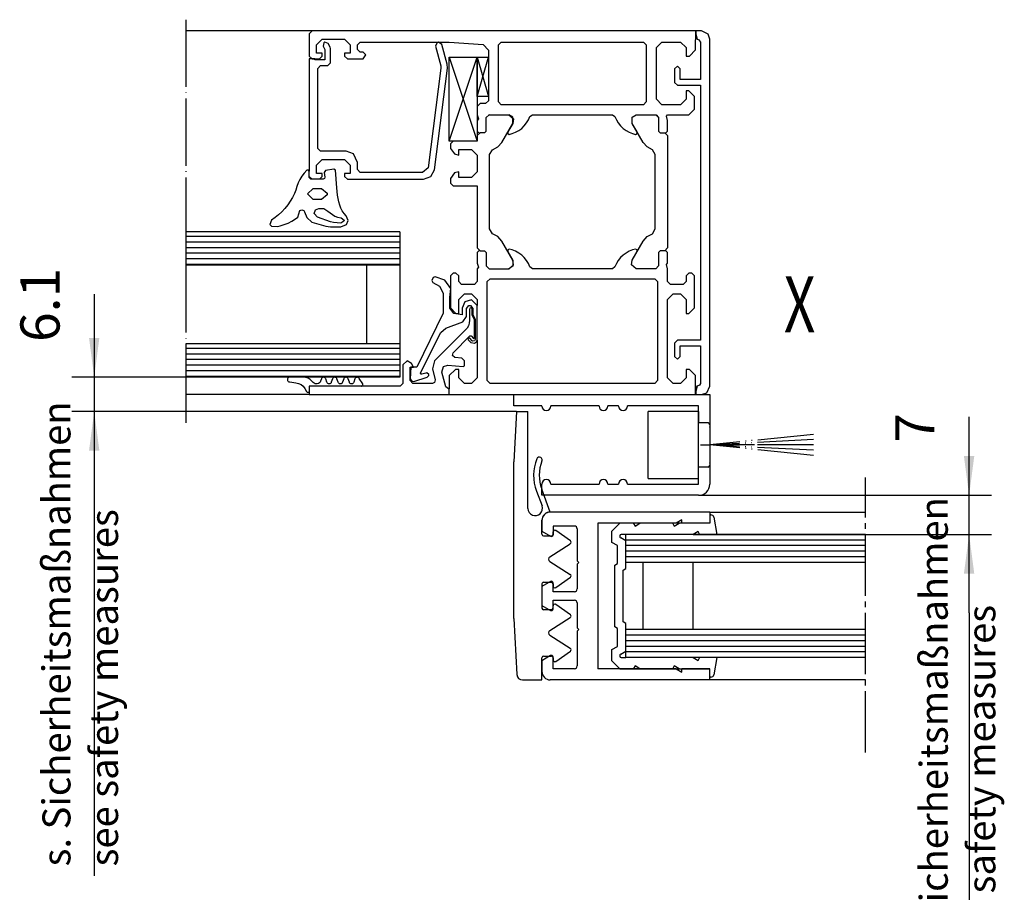
# Model space of a CAD drawing. Units: inches. Extents: x 0 to 1662, y 0 to 1177.
# Drawn here: x 1115 to 1291, y 140 to 296 of the extents above; entities that cross this region are included whole.
import ezdxf

# ---------------------------------------------------------------- set-up
doc = ezdxf.new("R2010")
doc.units = ezdxf.units.IN
for name, pattern in [('DASH_CENTER', [14, 11, -1, 1, -1]), ('DOT_CENTER', [14, 12, -1, 0, -1]), ('DOTTED', [1, 0, -1]), ('PHANTOM', [13, 10, -1, 0, -1, 0, -1])]:
    doc.linetypes.add(name, pattern=pattern)
doc.layers.add('1', color=7, linetype='Continuous')
doc.layers.add('MATR_PROFIL', color=7, linetype='Continuous')
doc.styles.add('CONVERTER_13', font='txt.shx', dxfattribs={"width": 0.72})
doc.dimstyles.new('ME10_DIM_22', dxfattribs={"dimtxt": 7, "dimasz": 7, "dimexe": 4, "dimexo": 0, "dimgap": 4, "dimtad": 1, "dimdsep": 46, "dimtxsty": 'CONVERTER_13', "dimsah": 1, "dimcen": 0.09, "dimclrd": 3, "dimclre": 3, "dimclrt": 4, "dimadec": 0, "dimazin": 0, "dimtfac": 1, "dimtdec": 4, "dimtix": 1, "dimtmove": 0, "dimatfit": 3, "dimfxl": 0, "dimtolj": 1, "dimtzin": 0, "dimarcsym": 0})
doc.dimstyles.new('ME10_DIM_23', dxfattribs={"dimtxt": 7, "dimasz": 7, "dimexe": 4, "dimexo": 0, "dimgap": 4, "dimtad": 1, "dimdsep": 46, "dimtxsty": 'CONVERTER_13', "dimsah": 1, "dimcen": 0.09, "dimclrd": 3, "dimclre": 3, "dimclrt": 4, "dimadec": 0, "dimazin": 0, "dimtfac": 1, "dimtdec": 4, "dimtix": 1, "dimtmove": 0, "dimatfit": 3, "dimfxl": 0, "dimtolj": 1, "dimtzin": 0, "dimarcsym": 0})
pattern_1 = [(0, (0, 0), (0, 1), [])]

# ---------------------------------------------------------------- blocks, each defined once
blk = doc.blocks.new('flügel_li_HSK__1', base_point=(1199.67, 164.69))
at = {"color": 7, "linetype": 'DASH_CENTER'}
blk.add_line((1265.78, 164.69), (1265.78, 213.89), dxfattribs=at)
at = {"color": 4, "linetype": 'Continuous'}
for p, q in [((1237.97, 207.69), (1209.47, 207.69)), ((1237.97, 207.69), (1265.78, 207.69)), ((1237.97, 207.69), (1237.97, 207.19)), ((1207.97, 206.19), (1207.97, 204.25)), ((1232.97, 206.29), (1231.93, 205.69)), ((1232.97, 205.69), (1232.97, 206.29)), ((1237.97, 207.19), (1237.97, 205.69)), ((1237.97, 207.19), (1238.17, 207.19)), ((1238.66, 206.78), (1239.21, 203.69)), ((1207.97, 204.25), (1209.52, 203.36)), ((1213.77, 205.19), (1209.97, 205.19)), ((1209.97, 205.19), (1209.97, 203.62)), ((1214.27, 204.69), (1214.27, 200.62)), ((1217.97, 205.69), (1217.97, 179.69)), ((1231.93, 205.69), (1217.97, 205.69)), ((1220.47, 204.27), (1221.9, 205.69)), ((1220.47, 202.27), (1220.47, 204.27)), ((1224.47, 205.69), (1221.9, 205.69)), ((1224.47, 205.69), (1224.35, 205.62)), ((1224.35, 205.62), (1224.6, 205.19)), ((1225.47, 205.69), (1224.47, 205.69)), ((1224.6, 205.19), (1225.47, 205.69)), ((1231.47, 205.69), (1225.47, 205.69)), ((1231.47, 205.69), (1231.35, 205.62)), ((1231.35, 205.62), (1231.6, 205.19)), ((1232.47, 205.69), (1231.47, 205.69)), ((1231.6, 205.19), (1232.47, 205.69)), ((1237.97, 205.69), (1232.47, 205.69)), ((1237.97, 205.69), (1232.97, 205.69)), ((1235.85, 204.2), (1234.98, 203.69)), ((1236.1, 203.76), (1235.85, 204.2)), ((1221.47, 201.69), (1220.47, 202.27)), ((1222.97, 202.56), (1222.05, 203.09)), ((1234.98, 203.69), (1222.14, 203.69)), ((1237.9, 203.69), (1222.97, 203.69)), ((1222.97, 198.69), (1222.97, 203.69)), ((1222.97, 197.62), (1222.97, 202.56)), ((1234.98, 203.69), (1235.97, 203.69)), ((1235.97, 203.69), (1236.1, 203.76)), ((1235.97, 203.69), (1237.9, 203.69)), ((1237.9, 203.69), (1239.21, 203.69)), ((1265.78, 203.69), (1237.9, 203.69)), ((1214.27, 200.62), (1214.27, 198.99)), ((1221.47, 198.48), (1221.47, 201.69)), ((1214.27, 198.99), (1214.57, 198.69)), ((1214.57, 198.69), (1214.27, 198.39)), ((1214.27, 198.39), (1214.27, 198.02)), ((1214.27, 198.02), (1214.27, 193.94)), ((1220.97, 198.19), (1221.47, 198.48)), ((1220.97, 192.69), (1220.97, 198.19)), ((1222.47, 197.33), (1222.97, 197.62)), ((1222.47, 192.69), (1222.47, 197.33)), ((1225.97, 198.69), (1222.97, 198.69)), ((1265.78, 198.69), (1225.97, 198.69)), ((1225.97, 198.69), (1225.97, 186.69)), ((1234.97, 186.69), (1234.97, 198.69)), ((1209.52, 195.28), (1207.97, 194.38)), ((1207.97, 194.38), (1207.97, 191)), ((1209.97, 193.44), (1209.97, 195.02)), ((1213.77, 193.44), (1209.97, 193.44)), ((1209.97, 191.94), (1213.77, 191.94)), ((1220.97, 187.19), (1220.97, 192.69)), ((1222.47, 188.06), (1222.47, 192.69)), ((1207.97, 191), (1209.52, 190.11)), ((1214.27, 191.44), (1214.27, 186.99)), ((1214.27, 186.99), (1214.57, 186.69)), ((1214.57, 186.69), (1214.27, 186.39)), ((1221.47, 186.9), (1220.97, 187.19)), ((1221.47, 183.69), (1221.47, 186.9)), ((1222.97, 187.77), (1222.47, 188.06)), ((1222.97, 186.69), (1222.97, 187.77)), ((1265.78, 186.69), (1222.97, 186.69)), ((1222.97, 182.83), (1222.97, 186.69)), ((1214.27, 186.39), (1214.27, 180.19)), ((1220.47, 183.12), (1221.47, 183.69)), ((1220.47, 181.12), (1220.47, 183.12)), ((1209.52, 182.03), (1207.97, 181.13)), ((1209.97, 180.19), (1209.97, 181.77)), ((1209.97, 179.69), (1209.97, 181.77)), ((1222.05, 182.3), (1222.97, 182.83)), ((1222.14, 181.69), (1222.97, 181.69)), ((1222.97, 181.69), (1222.97, 182.83)), ((1234.98, 181.69), (1222.97, 181.69)), ((1234.98, 181.69), (1235.85, 181.19)), ((1235.97, 181.69), (1234.98, 181.69)), ((1235.85, 181.19), (1236.1, 181.62)), ((1236.1, 181.62), (1235.97, 181.69)), ((1237.89, 181.69), (1235.97, 181.69)), ((1239.21, 181.69), (1237.89, 181.69)), ((1265.78, 181.69), (1237.89, 181.69)), ((1239.21, 181.69), (1238.66, 178.61)), ((1207.97, 181.13), (1207.97, 179.19)), ((1213.77, 179.69), (1209.97, 179.69)), ((1231.93, 179.69), (1217.97, 179.69)), ((1221.9, 179.69), (1220.47, 181.12)), ((1221.9, 179.69), (1224.47, 179.69)), ((1224.6, 180.2), (1224.35, 179.76)), ((1224.35, 179.76), (1224.47, 179.69)), ((1224.47, 179.69), (1225.47, 179.69)), ((1225.47, 179.69), (1224.6, 180.2)), ((1225.47, 179.69), (1231.47, 179.69)), ((1231.6, 180.2), (1231.35, 179.76)), ((1231.35, 179.76), (1231.47, 179.69)), ((1231.47, 179.69), (1232.47, 179.69)), ((1232.47, 179.69), (1231.6, 180.2)), ((1231.93, 179.69), (1232.97, 179.09)), ((1232.47, 179.69), (1237.97, 179.69)), ((1232.97, 179.09), (1232.97, 179.69)), ((1237.97, 179.69), (1232.97, 179.69)), ((1237.97, 178.19), (1237.97, 179.69)), ((1237.97, 177.69), (1209.47, 177.69)), ((1238.17, 178.19), (1237.97, 178.19)), ((1237.97, 177.69), (1237.97, 178.19)), ((1265.78, 177.69), (1237.97, 177.69))]:
    blk.add_line(p, q, dxfattribs=at)
at = {"color": 7, "linetype": 'Continuous'}
for p, q in [((1265.78, 202.69), (1222.97, 202.69)), ((1265.78, 201.69), (1222.97, 201.69)), ((1265.78, 200.69), (1222.97, 200.69)), ((1265.78, 199.69), (1222.97, 199.69)), ((1265.78, 185.69), (1222.97, 185.69)), ((1265.78, 184.69), (1222.97, 184.69)), ((1265.78, 183.69), (1222.97, 183.69)), ((1265.78, 182.69), (1222.97, 182.69))]:
    blk.add_line(p, q, dxfattribs=at)
at = {"color": 4, "linetype": 'Continuous'}
for centre, radius, start, end in [((1209.47, 206.19), 1.5, 90, 180), ((1238.17, 206.69), 0.5, 10, 90), ((1213.77, 204.69), 0.5, 0, 90), ((1209.67, 203.62), 0.3, 240, 0), ((1222.17, 203.38), 0.313, 94.6886, 248.6777), ((1209.67, 195.02), 0.3, 0, 120), ((1213.77, 193.94), 0.5, 270, 0), ((1213.77, 191.44), 0.5, 0, 90), ((1209.67, 190.37), 0.3, 240, 0), ((1209.67, 181.77), 0.3, 0, 120.153), ((1222.17, 182), 0.313, 111.3223, 265.3114), ((1213.77, 180.19), 0.5, 270, 0), ((1209.47, 179.19), 1.5, 180, 270), ((1238.17, 178.69), 0.5, 270, 350)]:
    blk.add_arc(centre, radius, start, end, dxfattribs=at)
at = {"layer": '1', "color": 4, "linetype": 'Continuous'}
for p, q in [((1203.44, 225.69), (1202.97, 216.69)), ((1203.44, 225.69), (1205.47, 225.69)), ((1205.47, 208.34), (1205.47, 225.69)), ((1202.97, 188.69), (1202.97, 216.69)), ((1207, 211.44), (1207.99, 208.8)), ((1209.47, 207.69), (1207.94, 211.79)), ((1207.97, 203.74), (1207.97, 206.24)), ((1209.97, 203.74), (1209.97, 204.14)), ((1213.07, 202.53), (1210.46, 204.38)), ((1208.27, 203.44), (1209.67, 203.44)), ((1209.4, 199.71), (1213.04, 202.04)), ((1209.4, 198.87), (1213.03, 196.55)), ((1210.45, 194.2), (1213.05, 196.05)), ((1207.97, 194.84), (1207.97, 194.08)), ((1207.97, 194.08), (1207.97, 193.32)), ((1207.97, 194.08), (1207.97, 193.32)), ((1208.27, 195.14), (1209.67, 195.14)), ((1209.97, 194.84), (1209.97, 194.44)), ((1207.97, 193.32), (1207.97, 192.07)), ((1207.97, 193.32), (1207.97, 192.07)), ((1207.97, 192.07), (1207.97, 191.02)), ((1207.97, 192.07), (1207.97, 191.02)), ((1209.97, 190.37), (1209.97, 191.94)), ((1207.97, 191.02), (1207.97, 190.54)), ((1209.97, 190.54), (1209.97, 190.94)), ((1213.07, 189.33), (1210.46, 191.18)), ((1202.97, 188.69), (1203.5, 178.64)), ((1209.4, 186.51), (1213.04, 188.84)), ((1209.4, 185.67), (1213.03, 183.35)), ((1207.97, 177.69), (1207.97, 181.64)), ((1209.97, 181.64), (1209.97, 181.24)), ((1210.45, 181), (1213.05, 182.85)), ((1204.5, 177.69), (1207.97, 177.69))]:
    blk.add_line(p, q, dxfattribs=at)
for centre, radius, start, end in [((1214.49, 214.25), 8, 158.4856, 200.5591), ((1207.51, 217), 0.5, 128.5591, 158.4856), ((1207.51, 217), 0.5, 38.5591, 128.5591), ((1214.49, 214.25), 7, 158.4856, 200.5591), ((1207.51, 217), 0.5, 338.4856, 38.5591), ((1206.77, 208.34), 1.3, 180, 20.5591), ((1209.42, 206.24), 1.45, 88.0239, 180), ((1210.27, 204.14), 0.3, 90, 180), ((1210.27, 204.14), 0.3, 52.2246, 90), ((1208.27, 203.74), 0.3, 180, 270), ((1209.67, 203.74), 0.3, 270.0001, 0), ((1212.88, 202.3), 0.3, 302.6091, 52.2246), ((1209.67, 199.29), 0.5, 122.6091, 237.4005), ((1212.87, 196.3), 0.3, 0, 57.4005), ((1212.87, 196.3), 0.3, 305.9421, 0), ((1208.27, 194.84), 0.3, 89.9999, 180), ((1209.67, 194.84), 0.3, 0, 90), ((1210.27, 194.44), 0.3, 180, 270), ((1210.27, 194.44), 0.3, 270, 305.9421), ((1208.27, 190.54), 0.3, 180, 270), ((1209.67, 190.54), 0.3, 270.0001, 0), ((1210.27, 190.94), 0.3, 90, 180), ((1210.27, 190.94), 0.3, 52.2246, 90), ((1212.88, 189.1), 0.3, 302.6091, 52.2246), ((1209.67, 186.09), 0.5, 122.6091, 180), ((1209.67, 186.09), 0.5, 180, 237.4005), ((1212.87, 183.1), 0.3, 0, 57.4005), ((1212.87, 183.1), 0.3, 305.9421, 0), ((1208.27, 181.64), 0.3, 90, 180), ((1209.67, 181.64), 0.3, 0, 90), ((1210.27, 181.24), 0.3, 180, 270), ((1210.27, 181.24), 0.3, 270, 305.9421), ((1204.5, 178.69), 1, 183, 270)]:
    blk.add_arc(centre, radius, start, end, dxfattribs=at)
at = {"layer": 'MATR_PROFIL', "color": 4, "linetype": 'Continuous'}
for p, q in [((1209.67, 190.24), (1208.27, 190.24)), ((1209.67, 190.24), (1208.27, 190.24)), ((1208.27, 181.94), (1209.67, 181.94))]:
    blk.add_line(p, q, dxfattribs=at)
blk = doc.blocks.new('70445-5-801__2', base_point=(951.86, -6.17))
at = {"color": 7, "linetype": 'PHANTOM'}
for p, q in [((1256.47, 221.58), (1237.97, 219.69)), ((1256.47, 220.64), (1237.97, 219.69)), ((1245.97, 219.69), (1237.97, 219.69)), ((1256.47, 218.75), (1237.97, 219.69)), ((1256.47, 217.8), (1237.97, 219.69)), ((1256.47, 219.69), (1245.97, 219.69))]:
    blk.add_line(p, q, dxfattribs=at)
at = {"layer": '1', "color": 4, "linetype": 'Continuous'}
for p, q in [((1202.97, 228.69), (1237.97, 228.69)), ((1202.97, 226.69), (1202.97, 228.69)), ((1237.97, 228.69), (1237.97, 212.69)), ((1207.97, 226.69), (1202.97, 226.69)), ((1207.97, 226.64), (1207.97, 226.69)), ((1218.17, 226.69), (1209.57, 226.69)), ((1209.57, 226.64), (1209.57, 226.69)), ((1221.67, 226.69), (1219.77, 226.69)), ((1235.97, 226.69), (1223.27, 226.69)), ((1235.97, 225.69), (1226.97, 225.69)), ((1226.97, 213.69), (1226.97, 225.69)), ((1235.97, 212.69), (1235.97, 226.69)), ((1235.97, 225.69), (1235.97, 223.69)), ((1235.97, 213.69), (1235.97, 223.69)), ((1235.97, 223.69), (1237.67, 223.69)), ((1237.97, 223.14), (1237.97, 222.89)), ((1237.97, 222.89), (1237.97, 218.89)), ((1237.97, 218.89), (1237.97, 216.49)), ((1237.67, 215.69), (1235.97, 215.69)), ((1226.97, 213.69), (1235.97, 213.69)), ((1207.97, 210.69), (1207.97, 212.69)), ((1209.57, 212.69), (1218.17, 212.69)), ((1219.77, 212.69), (1221.67, 212.69)), ((1223.27, 212.69), (1235.97, 212.69)), ((1235.97, 210.69), (1207.97, 210.69))]:
    blk.add_line(p, q, dxfattribs=at)
at = {"layer": '1', "color": 4, "linetype": 'DOTTED'}
for p, q in [((1218.17, 226.64), (1218.17, 226.69)), ((1219.77, 226.64), (1219.77, 226.69)), ((1221.67, 226.64), (1221.67, 226.69)), ((1223.27, 226.64), (1223.27, 226.69))]:
    blk.add_line(p, q, dxfattribs=at)
at = {"layer": '1', "color": 3, "linetype": 'DOT_CENTER'}
blk.add_line((1236.27, 219.69), (1237.97, 219.69), dxfattribs=at)
at = {"layer": '1', "color": 4, "linetype": 'Continuous'}
for centre, radius, start, end in [((1208.77, 226.64), 0.8, 180, 0), ((1218.97, 226.64), 0.8, 180, 0), ((1222.47, 226.64), 0.8, 180, 0), ((1237.42, 223.14), 0.604, 335.556, 65.556), ((1237.42, 216.24), 0.604, 294.444, 24.444), ((1208.77, 212.69), 0.8, 0, 180), ((1218.97, 212.69), 0.8, 0, 180), ((1222.47, 212.69), 0.8, 90, 180), ((1222.47, 212.69), 0.8, 0, 90), ((1235.97, 212.69), 2, 270, 0)]:
    blk.add_arc(centre, radius, start, end, dxfattribs=at)
blk = doc.blocks.new('*D109')
at = {"layer": '1', "color": 3, "linetype": 'Continuous'}
for p, q in [((1128, 246.63), (1128, 231.79)), ((1144.37, 231.79), (1124, 231.79)), ((1128, 231.79), (1128, 225.69)), ((1203.44, 225.69), (1124, 225.69)), ((1128, 225.69), (1128, 211.69))]:
    blk.add_line(p, q, dxfattribs=at)
at = {"layer": '1', "color": 3}
for points in [[(1127.08, 238.79), (1128.92, 238.79), (1128, 231.79)], [(1128.92, 218.69), (1127.08, 218.69), (1128, 225.69)]]:
    blk.add_solid(points, dxfattribs=at)
at = {"layer": '1', "color": 4, "insert": (1124, 238.09), "char_height": 7, "attachment_point": 7, "rotation": 90, "line_spacing_factor": 0.60024, "style": 'CONVERTER_13'}
blk.add_mtext('6.1', dxfattribs=at)
blk = doc.blocks.new('*D110')
at = {"layer": '1', "color": 3, "linetype": 'Continuous'}
for p, q in [((1284.28, 210.69), (1284.28, 224.69)), ((1235.97, 210.69), (1288.28, 210.69)), ((1284.28, 203.69), (1284.28, 210.69)), ((1237.9, 203.69), (1288.28, 203.69)), ((1284.28, 189.69), (1284.28, 203.69))]:
    blk.add_line(p, q, dxfattribs=at)
at = {"layer": '1', "color": 3}
for points in [[(1283.35, 217.69), (1285.2, 217.69), (1284.28, 210.69)], [(1285.2, 196.69), (1283.35, 196.69), (1284.28, 203.69)]]:
    blk.add_solid(points, dxfattribs=at)
at = {"layer": '1', "color": 4, "insert": (1280.28, 220.08), "char_height": 7, "attachment_point": 7, "rotation": 90, "line_spacing_factor": 0.60024, "style": 'CONVERTER_13'}
blk.add_mtext('7', dxfattribs=at)

msp = doc.modelspace()

# ---------------------------------------------------------------- hatches: boundary and pattern name
at = {"layer": '1', "linetype": 'Continuous'}
h = msp.add_hatch(dxfattribs=at)
h.set_pattern_fill('_USER', pattern_type=0)
h.set_pattern_definition(pattern_1)
h.paths.add_polyline_path([(1182.621, 257.789), (1182.621, 251.789), (1176.621, 251.789), (1144.373, 251.789), (1144.373, 257.789)])
h = msp.add_hatch(dxfattribs=at)
h.set_pattern_fill('_USER', pattern_type=0)
h.set_pattern_definition(pattern_1)
h.paths.add_polyline_path([(1144.373, 237.789), (1144.373, 231.789), (1162.928, 231.789), (1165.379, 231.789), (1182.621, 231.789), (1182.621, 237.789), (1176.621, 237.789)])

# ---------------------------------------------------------------- linework, layer by layer
at = {"color": 4, "linetype": 'Continuous'}
for p, q in [((1166.921, 293.693), (1166.421, 293.193)), ((1166.421, 293.193), (1166.421, 289.193)), ((1235.421, 293.693), (1166.921, 293.693)), ((1167.721, 291.193), (1168.721, 292.193)), ((1168.721, 292.193), (1172.721, 292.193)), ((1172.721, 292.193), (1173.721, 291.193)), ((1235.421, 293.693), (1235.421, 292.093)), ((1235.421, 290.293), (1235.421, 292.093)), ((1235.473, 293.693), (1235.473, 293.093)), ((1236.473, 293.693), (1235.473, 293.693)), ((1235.473, 293.093), (1235.713, 292.193)), ((1235.713, 292.193), (1235.963, 292.153)), ((1235.963, 292.153), (1236.273, 291.693)), ((1237.643, 293.133), (1236.473, 293.693)), ((1237.973, 292.193), (1237.643, 293.133)), ((1237.973, 230.213), (1237.973, 292.193)), ((1167.721, 289.693), (1167.721, 291.193)), ((1169.021, 291.573), (1168.901, 290.943)), ((1168.901, 290.943), (1169.221, 290.393)), ((1169.171, 291.663), (1169.021, 291.573)), ((1169.771, 291.443), (1169.171, 291.663)), ((1169.221, 290.393), (1169.221, 288.493)), ((1170.151, 290.773), (1169.771, 291.443)), ((1170.221, 290.523), (1170.151, 290.773)), ((1170.221, 287.993), (1170.221, 290.523)), ((1173.721, 291.193), (1173.721, 289.693)), ((1175.021, 291.193), (1175.521, 291.693)), ((1175.021, 290.393), (1175.021, 291.193)), ((1175.521, 289.893), (1175.021, 290.393)), ((1175.521, 291.693), (1191.421, 291.693)), ((1189.281, 291.633), (1188.951, 290.933)), ((1188.951, 290.933), (1189.891, 287.463)), ((1189.481, 291.693), (1189.281, 291.633)), ((1190.111, 291.253), (1189.481, 291.693)), ((1191.051, 287.743), (1190.111, 291.253)), ((1191.421, 291.693), (1197.491, 291.263)), ((1197.491, 291.263), (1198.421, 290.263)), ((1198.421, 290.263), (1198.421, 288.993)), ((1200.221, 291.193), (1200.721, 291.693)), ((1200.221, 280.993), (1200.221, 291.193)), ((1200.721, 291.693), (1226.121, 291.693)), ((1226.121, 291.693), (1226.621, 291.193)), ((1226.621, 291.193), (1226.621, 280.993)), ((1228.421, 290.693), (1229.421, 291.693)), ((1228.421, 281.493), (1228.421, 290.693)), ((1229.421, 291.693), (1232.721, 291.693)), ((1232.721, 291.693), (1233.721, 290.693)), ((1233.721, 290.693), (1233.721, 289.193)), ((1234.321, 289.193), (1235.421, 290.293)), ((1236.273, 291.693), (1236.273, 284.993)), ((1166.421, 289.193), (1166.921, 288.693)), ((1167.421, 288.693), (1166.421, 288.693)), ((1166.421, 288.693), (1166.421, 268.603)), ((1166.921, 288.693), (1168.221, 288.693)), ((1167.421, 288.493), (1167.421, 288.693)), ((1169.221, 288.493), (1167.421, 288.493)), ((1168.721, 289.693), (1167.721, 289.693)), ((1168.221, 288.693), (1168.721, 289.193)), ((1168.721, 289.193), (1168.721, 289.693)), ((1172.721, 289.693), (1172.721, 289.193)), ((1173.721, 289.693), (1172.721, 289.693)), ((1172.721, 289.193), (1173.221, 288.693)), ((1173.221, 288.693), (1176.021, 288.693)), ((1176.021, 289.893), (1175.521, 289.893)), ((1176.521, 289.393), (1176.021, 289.893)), ((1176.021, 288.693), (1176.521, 289.393)), ((1233.721, 289.193), (1234.321, 289.193)), ((1167.921, 286.993), (1168.421, 287.493)), ((1167.921, 272.693), (1167.921, 286.993)), ((1168.421, 287.493), (1169.721, 287.493)), ((1169.721, 287.493), (1170.221, 287.993)), ((1189.901, 287.023), (1187.651, 269.223)), ((1188.801, 268.843), (1191.121, 287.013)), ((1189.891, 287.463), (1189.901, 287.023)), ((1191.121, 287.013), (1191.051, 287.743)), ((1232.173, 287.393), (1231.673, 286.893)), ((1231.673, 286.893), (1231.673, 284.493)), ((1232.673, 286.893), (1232.173, 287.393)), ((1232.673, 284.993), (1232.673, 286.893)), ((1236.273, 284.993), (1232.673, 284.993)), ((1231.673, 284.493), (1232.173, 283.993)), ((1232.173, 283.993), (1236.273, 283.993)), ((1236.273, 283.993), (1236.273, 238.393)), ((1198.421, 281.993), (1198.421, 281.193)), ((1229.421, 280.493), (1228.421, 281.493)), ((1233.721, 281.493), (1232.721, 280.493)), ((1233.721, 282.993), (1233.721, 281.493)), ((1234.221, 282.993), (1233.721, 282.993)), ((1235.221, 281.993), (1234.221, 282.993)), ((1235.221, 279.693), (1235.221, 281.993)), ((1196.921, 280.693), (1196.421, 280.193)), ((1197.921, 280.693), (1196.921, 280.693)), ((1198.421, 281.193), (1197.921, 280.693)), ((1200.721, 280.493), (1200.221, 280.993)), ((1226.121, 280.493), (1200.721, 280.493)), ((1226.621, 280.993), (1226.121, 280.493)), ((1232.721, 280.493), (1229.421, 280.493)), ((1234.221, 278.693), (1235.221, 279.693)), ((1196.421, 278.693), (1196.621, 277.963)), ((1196.621, 277.963), (1196.421, 277.693)), ((1198.021, 278.193), (1198.521, 278.693)), ((1198.021, 275.793), (1198.021, 278.193)), ((1198.521, 278.693), (1198.471, 278.693)), ((1198.521, 278.693), (1202.061, 278.693)), ((1202.761, 278.243), (1202.061, 278.693)), ((1202.061, 278.693), (1202.881, 277.983)), ((1202.761, 277.163), (1202.761, 278.243)), ((1202.881, 277.983), (1202.761, 277.163)), ((1205.561, 277.793), (1205.821, 278.383)), ((1205.821, 278.383), (1206.281, 278.693)), ((1206.281, 278.693), (1220.561, 278.693)), ((1220.561, 278.693), (1221.021, 278.383)), ((1221.021, 278.383), (1221.281, 277.793)), ((1224.081, 278.243), (1224.781, 278.693)), ((1224.081, 277.163), (1224.081, 278.243)), ((1224.781, 278.693), (1228.321, 278.693)), ((1228.321, 278.693), (1228.371, 278.693)), ((1228.321, 278.693), (1228.821, 278.193)), ((1228.371, 278.693), (1228.821, 278.193)), ((1228.821, 278.193), (1228.821, 275.793)), ((1230.221, 278.423), (1230.421, 278.693)), ((1230.421, 277.693), (1230.221, 278.423)), ((1230.421, 278.693), (1234.221, 278.693)), ((1200.801, 273.763), (1202.761, 277.163)), ((1202.761, 277.163), (1201.881, 275.643)), ((1203.841, 275.893), (1204.361, 276.273)), ((1204.361, 276.273), (1204.831, 276.723)), ((1204.831, 276.723), (1205.231, 277.233)), ((1205.231, 277.233), (1205.561, 277.793)), ((1221.281, 277.793), (1221.611, 277.233)), ((1221.611, 277.233), (1222.011, 276.723)), ((1222.011, 276.723), (1222.481, 276.273)), ((1222.481, 276.273), (1223.001, 275.893)), ((1224.961, 275.643), (1224.081, 277.163)), ((1226.041, 273.763), (1224.081, 277.163)), ((1230.421, 275.793), (1230.421, 277.693)), ((1196.421, 275.793), (1196.721, 275.493)), ((1196.921, 275.493), (1196.421, 274.993)), ((1196.721, 275.493), (1196.921, 275.493)), ((1197.721, 275.493), (1196.921, 275.493)), ((1197.721, 275.493), (1198.021, 275.793)), ((1201.881, 275.643), (1201.881, 275.343)), ((1201.881, 275.343), (1202.141, 275.193)), ((1202.141, 275.193), (1202.681, 275.333)), ((1202.681, 275.333), (1203.271, 275.573)), ((1203.271, 275.573), (1203.841, 275.893)), ((1223.001, 275.893), (1223.571, 275.573)), ((1223.571, 275.573), (1224.161, 275.333)), ((1224.161, 275.333), (1224.701, 275.193)), ((1224.701, 275.193), (1224.961, 275.343)), ((1224.961, 275.343), (1224.961, 275.643)), ((1228.821, 275.793), (1229.121, 275.493)), ((1229.121, 275.493), (1229.921, 275.493)), ((1229.921, 275.493), (1230.121, 275.493)), ((1229.921, 275.493), (1230.421, 274.993)), ((1230.121, 275.493), (1230.421, 275.793)), ((1230.421, 274.993), (1230.421, 254.893)), ((1168.421, 272.193), (1167.921, 272.693)), ((1192.121, 273.993), (1191.621, 273.493)), ((1191.621, 273.493), (1191.621, 272.663)), ((1191.621, 272.663), (1192.361, 271.693)), ((1199.121, 272.443), (1200.091, 272.963)), ((1200.091, 272.963), (1200.801, 273.763)), ((1226.751, 272.963), (1226.041, 273.763)), ((1227.721, 272.443), (1226.751, 272.963)), ((1173.021, 272.193), (1168.421, 272.193)), ((1174.311, 271.723), (1173.021, 272.193)), ((1175.021, 270.193), (1174.311, 271.723)), ((1192.361, 271.693), (1193.121, 271.493)), ((1193.121, 272.493), (1195.421, 272.493)), ((1193.121, 271.493), (1193.121, 272.493)), ((1195.421, 272.493), (1196.421, 271.493)), ((1196.421, 271.493), (1196.421, 268.493)), ((1198.621, 271.583), (1199.121, 272.443)), ((1198.621, 258.303), (1198.621, 271.583)), ((1228.221, 271.583), (1227.721, 272.443)), ((1228.221, 258.303), (1228.221, 271.583)), ((1167.721, 269.693), (1168.721, 270.693)), ((1167.721, 268.193), (1167.721, 269.693)), ((1168.721, 270.693), (1172.721, 270.693)), ((1172.721, 270.693), (1173.721, 269.693)), ((1173.721, 269.693), (1173.721, 268.193)), ((1175.021, 268.893), (1175.021, 270.193)), ((1187.651, 269.223), (1186.661, 268.393)), ((1166.421, 267.693), (1166.921, 267.193)), ((1168.721, 268.193), (1167.721, 268.193)), ((1168.221, 267.193), (1168.721, 267.693)), ((1168.721, 267.693), (1168.721, 268.193)), ((1173.721, 268.193), (1172.721, 268.193)), ((1172.721, 268.193), (1172.721, 267.693)), ((1172.721, 267.693), (1173.221, 267.193)), ((1175.521, 268.393), (1175.021, 268.893)), ((1186.661, 268.393), (1175.521, 268.393)), ((1186.831, 267.193), (1188.111, 267.663)), ((1188.111, 267.663), (1188.801, 268.843)), ((1192.361, 268.293), (1191.621, 267.323)), ((1193.121, 268.493), (1192.361, 268.293)), ((1193.121, 267.493), (1193.121, 268.493)), ((1195.421, 267.493), (1193.121, 267.493)), ((1196.421, 268.493), (1195.421, 267.493)), ((1173.221, 267.193), (1186.831, 267.193)), ((1191.621, 267.323), (1191.621, 266.493)), ((1191.621, 266.493), (1192.121, 265.993)), ((1192.121, 265.993), (1196.421, 265.993)), ((1196.421, 265.993), (1196.421, 254.893)), ((1199.121, 257.443), (1198.621, 258.303)), ((1200.091, 256.923), (1199.121, 257.443)), ((1200.801, 256.123), (1200.091, 256.923)), ((1226.041, 256.123), (1226.751, 256.923)), ((1226.751, 256.923), (1227.721, 257.443)), ((1227.721, 257.443), (1228.221, 258.303)), ((1202.761, 252.723), (1200.801, 256.123)), ((1224.081, 252.723), (1226.041, 256.123)), ((1196.421, 254.893), (1196.921, 254.393)), ((1196.721, 254.393), (1196.421, 254.093)), ((1196.421, 254.093), (1196.421, 252.193)), ((1196.921, 254.393), (1196.721, 254.393)), ((1196.921, 254.393), (1197.721, 254.393)), ((1197.721, 254.393), (1198.021, 254.093)), ((1198.021, 254.093), (1198.021, 251.693)), ((1202.141, 254.693), (1201.881, 254.543)), ((1201.881, 254.543), (1201.881, 254.243)), ((1201.881, 254.243), (1202.761, 252.723)), ((1202.681, 254.553), (1202.141, 254.693)), ((1203.271, 254.313), (1202.681, 254.553)), ((1203.841, 253.993), (1203.271, 254.313)), ((1204.361, 253.613), (1203.841, 253.993)), ((1204.831, 253.163), (1204.361, 253.613)), ((1222.481, 253.613), (1222.011, 253.163)), ((1223.001, 253.993), (1222.481, 253.613)), ((1223.571, 254.313), (1223.001, 253.993)), ((1224.161, 254.553), (1223.571, 254.313)), ((1224.081, 252.723), (1224.961, 254.243)), ((1224.701, 254.693), (1224.161, 254.553)), ((1224.961, 254.543), (1224.701, 254.693)), ((1224.961, 254.243), (1224.961, 254.543)), ((1229.121, 254.393), (1228.821, 254.093)), ((1228.821, 254.093), (1228.821, 251.693)), ((1229.921, 254.393), (1229.121, 254.393)), ((1230.421, 254.893), (1229.921, 254.393)), ((1230.121, 254.393), (1229.921, 254.393)), ((1230.421, 254.093), (1230.121, 254.393)), ((1230.421, 252.193), (1230.421, 254.093)), ((1196.421, 252.193), (1196.621, 251.463)), ((1198.521, 251.193), (1198.021, 251.693)), ((1202.061, 251.193), (1202.881, 251.903)), ((1202.761, 251.643), (1202.061, 251.193)), ((1202.881, 251.903), (1202.761, 252.723)), ((1202.761, 252.723), (1202.761, 251.643)), ((1205.231, 252.653), (1204.831, 253.163)), ((1205.561, 252.093), (1205.231, 252.653)), ((1205.821, 251.503), (1205.561, 252.093)), ((1206.281, 251.193), (1205.821, 251.503)), ((1221.021, 251.503), (1220.561, 251.193)), ((1221.281, 252.093), (1221.021, 251.503)), ((1221.611, 252.653), (1221.281, 252.093)), ((1222.011, 253.163), (1221.611, 252.653)), ((1223.961, 251.903), (1224.081, 252.723)), ((1224.781, 251.193), (1223.961, 251.903)), ((1228.821, 251.693), (1228.321, 251.193)), ((1230.221, 251.923), (1230.421, 252.193)), ((1230.421, 251.193), (1230.221, 251.923)), ((1192.121, 250.393), (1191.621, 249.893)), ((1191.621, 249.893), (1191.621, 244.193)), ((1192.621, 250.393), (1192.121, 250.393)), ((1193.121, 249.893), (1192.621, 250.393)), ((1193.121, 248.893), (1193.121, 249.893)), ((1196.621, 251.463), (1196.421, 251.193)), ((1196.421, 251.193), (1196.421, 248.893)), ((1198.521, 251.193), (1202.061, 251.193)), ((1220.561, 251.193), (1206.281, 251.193)), ((1228.321, 251.193), (1224.781, 251.193)), ((1230.421, 248.893), (1230.421, 251.193)), ((1234.221, 250.393), (1233.721, 249.893)), ((1233.721, 249.893), (1233.721, 248.893)), ((1234.721, 250.393), (1234.221, 250.393)), ((1235.221, 249.893), (1234.721, 250.393)), ((1235.221, 244.193), (1235.221, 249.893)), ((1193.621, 248.393), (1193.121, 248.893)), ((1195.921, 248.393), (1193.621, 248.393)), ((1196.421, 248.893), (1195.921, 248.393)), ((1198.221, 248.893), (1198.721, 249.393)), ((1198.221, 231.193), (1198.221, 248.893)), ((1198.721, 249.393), (1228.121, 249.393)), ((1228.121, 249.393), (1228.621, 248.893)), ((1228.621, 248.893), (1228.621, 231.193)), ((1230.921, 248.393), (1230.421, 248.893)), ((1233.221, 248.393), (1230.921, 248.393)), ((1233.721, 248.893), (1233.221, 248.393)), ((1193.121, 245.693), (1194.121, 246.693)), ((1194.121, 246.693), (1195.421, 246.693)), ((1195.421, 246.693), (1196.421, 245.693)), ((1230.421, 245.693), (1231.421, 246.693)), ((1231.421, 246.693), (1232.721, 246.693)), ((1232.721, 246.693), (1233.721, 245.693)), ((1193.121, 243.193), (1193.121, 245.693)), ((1196.421, 245.693), (1196.421, 244.633)), ((1230.421, 238.693), (1230.421, 245.693)), ((1233.721, 245.693), (1233.721, 243.193)), ((1191.621, 244.193), (1192.621, 243.193)), ((1192.621, 243.193), (1193.121, 243.193)), ((1233.721, 243.193), (1234.221, 243.193)), ((1234.221, 243.193), (1235.221, 244.193)), ((1196.421, 238.443), (1196.421, 237.693)), ((1196.421, 237.693), (1196.421, 231.693)), ((1230.421, 237.693), (1230.421, 238.693)), ((1230.421, 231.693), (1230.421, 237.693)), ((1232.173, 238.393), (1231.673, 237.893)), ((1231.673, 237.893), (1231.673, 235.493)), ((1236.273, 238.393), (1232.173, 238.393)), ((1232.673, 235.493), (1232.673, 237.393)), ((1232.673, 237.393), (1236.273, 237.393)), ((1236.273, 237.393), (1236.273, 230.693)), ((1231.673, 235.493), (1232.173, 234.993)), ((1232.173, 234.993), (1232.673, 235.493)), ((1192.521, 233.193), (1191.421, 232.093)), ((1193.121, 233.193), (1192.521, 233.193)), ((1193.121, 231.693), (1193.121, 233.193)), ((1233.721, 233.193), (1233.721, 231.693)), ((1234.321, 233.193), (1233.721, 233.193)), ((1235.421, 232.093), (1234.321, 233.193)), ((1162.531, 231.511), (1162.507, 231.411)), ((1162.507, 231.411), (1162.508, 231.308)), ((1162.508, 231.308), (1162.533, 231.208)), ((1162.578, 231.603), (1162.531, 231.511)), ((1162.533, 231.208), (1162.582, 231.118)), ((1162.645, 231.68), (1162.578, 231.603)), ((1162.582, 231.118), (1162.651, 231.041)), ((1162.73, 231.739), (1162.645, 231.68)), ((1162.651, 231.041), (1162.737, 230.984)), ((1162.826, 231.776), (1162.73, 231.739)), ((1162.737, 230.984), (1162.834, 230.949)), ((1162.928, 231.789), (1162.826, 231.776)), ((1162.834, 230.949), (1162.936, 230.938)), ((1162.936, 230.938), (1164.029, 230.809)), ((1164.029, 230.809), (1164.505, 230.698)), ((1164.505, 230.698), (1164.945, 230.485)), ((1164.945, 230.485), (1165.327, 230.18)), ((1165.803, 231.743), (1165.379, 231.789)), ((1166.208, 231.609), (1165.803, 231.743)), ((1166.576, 231.391), (1166.208, 231.609)), ((1166.889, 231.1), (1166.576, 231.391)), ((1167.114, 230.841), (1166.889, 231.1)), ((1167.27, 230.714), (1167.114, 230.841)), ((1167.454, 230.629), (1167.27, 230.714)), ((1167.653, 230.594), (1167.454, 230.629)), ((1167.854, 230.609), (1167.653, 230.594)), ((1168.046, 230.674), (1167.854, 230.609)), ((1168.215, 230.786), (1168.046, 230.674)), ((1168.35, 230.936), (1168.215, 230.786)), ((1168.444, 231.115), (1168.35, 230.936)), ((1168.582, 231.496), (1168.444, 231.115)), ((1168.618, 231.584), (1168.582, 231.496)), ((1168.673, 231.662), (1168.618, 231.584)), ((1168.745, 231.724), (1168.673, 231.662)), ((1168.829, 231.767), (1168.745, 231.724)), ((1168.921, 231.79), (1168.829, 231.767)), ((1169.016, 231.79), (1168.921, 231.79)), ((1169.109, 231.767), (1169.016, 231.79)), ((1169.193, 231.724), (1169.109, 231.767)), ((1169.265, 231.662), (1169.193, 231.724)), ((1169.32, 231.584), (1169.265, 231.662)), ((1169.355, 231.496), (1169.32, 231.584)), ((1169.582, 230.889), (1169.355, 231.496)), ((1169.618, 230.801), (1169.582, 230.889)), ((1169.673, 230.723), (1169.618, 230.801)), ((1169.745, 230.661), (1169.673, 230.723)), ((1169.829, 230.618), (1169.745, 230.661)), ((1169.921, 230.595), (1169.829, 230.618)), ((1170.016, 230.595), (1169.921, 230.595)), ((1170.109, 230.618), (1170.016, 230.595)), ((1170.193, 230.661), (1170.109, 230.618)), ((1170.265, 230.723), (1170.193, 230.661)), ((1170.32, 230.801), (1170.265, 230.723)), ((1170.355, 230.889), (1170.32, 230.801)), ((1170.582, 231.496), (1170.355, 230.889)), ((1170.618, 231.584), (1170.582, 231.496)), ((1170.673, 231.662), (1170.618, 231.584)), ((1170.745, 231.724), (1170.673, 231.662)), ((1170.829, 231.767), (1170.745, 231.724)), ((1170.921, 231.79), (1170.829, 231.767)), ((1171.016, 231.79), (1170.921, 231.79)), ((1171.109, 231.767), (1171.016, 231.79)), ((1171.193, 231.724), (1171.109, 231.767)), ((1171.265, 231.662), (1171.193, 231.724)), ((1171.32, 231.584), (1171.265, 231.662)), ((1171.355, 231.496), (1171.32, 231.584)), ((1171.582, 230.889), (1171.355, 231.496)), ((1171.618, 230.801), (1171.582, 230.889)), ((1171.673, 230.723), (1171.618, 230.801)), ((1171.745, 230.661), (1171.673, 230.723)), ((1171.829, 230.618), (1171.745, 230.661)), ((1171.921, 230.595), (1171.829, 230.618)), ((1172.016, 230.595), (1171.921, 230.595)), ((1172.109, 230.618), (1172.016, 230.595)), ((1172.193, 230.661), (1172.109, 230.618)), ((1172.265, 230.723), (1172.193, 230.661)), ((1172.32, 230.801), (1172.265, 230.723)), ((1172.355, 230.889), (1172.32, 230.801)), ((1172.582, 231.496), (1172.355, 230.889)), ((1172.618, 231.584), (1172.582, 231.496)), ((1172.673, 231.662), (1172.618, 231.584)), ((1172.745, 231.724), (1172.673, 231.662)), ((1172.829, 231.767), (1172.745, 231.724)), ((1172.921, 231.79), (1172.829, 231.767)), ((1173.016, 231.79), (1172.921, 231.79)), ((1173.109, 231.767), (1173.016, 231.79)), ((1173.193, 231.724), (1173.109, 231.767)), ((1173.265, 231.662), (1173.193, 231.724)), ((1173.32, 231.584), (1173.265, 231.662)), ((1173.355, 231.496), (1173.32, 231.584)), ((1173.582, 230.889), (1173.355, 231.496)), ((1173.618, 230.801), (1173.582, 230.889)), ((1173.673, 230.723), (1173.618, 230.801)), ((1173.745, 230.661), (1173.673, 230.723)), ((1173.829, 230.618), (1173.745, 230.661)), ((1173.921, 230.595), (1173.829, 230.618)), ((1174.016, 230.595), (1173.921, 230.595)), ((1174.109, 230.618), (1174.016, 230.595)), ((1174.193, 230.661), (1174.109, 230.618)), ((1174.265, 230.723), (1174.193, 230.661)), ((1174.32, 230.801), (1174.265, 230.723)), ((1174.355, 230.889), (1174.32, 230.801)), ((1174.582, 231.496), (1174.355, 230.889)), ((1174.617, 231.583), (1174.582, 231.496)), ((1174.672, 231.66), (1174.617, 231.583)), ((1174.742, 231.722), (1174.672, 231.66)), ((1174.825, 231.766), (1174.742, 231.722)), ((1174.917, 231.789), (1174.825, 231.766)), ((1175.011, 231.79), (1174.917, 231.789)), ((1175.102, 231.77), (1175.011, 231.79)), ((1175.187, 231.728), (1175.102, 231.77)), ((1175.259, 231.668), (1175.187, 231.728)), ((1175.315, 231.593), (1175.259, 231.668)), ((1175.969, 230.593), (1175.315, 231.593)), ((1175.929, 230.343), (1175.959, 230.415)), ((1175.959, 230.415), (1175.969, 230.493)), ((1175.969, 230.493), (1175.969, 230.593)), ((1191.421, 232.093), (1191.421, 229.693)), ((1194.121, 230.693), (1193.121, 231.693)), ((1195.421, 230.693), (1194.121, 230.693)), ((1196.421, 231.693), (1195.421, 230.693)), ((1198.721, 230.693), (1198.221, 231.193)), ((1228.121, 230.693), (1198.721, 230.693)), ((1228.621, 231.193), (1228.121, 230.693)), ((1231.421, 230.693), (1230.421, 231.693)), ((1232.721, 230.693), (1231.421, 230.693)), ((1233.721, 231.693), (1232.721, 230.693)), ((1235.421, 228.693), (1235.421, 232.093)), ((1236.273, 230.693), (1236.123, 230.343)), ((1165.327, 230.18), (1165.632, 229.799)), ((1165.632, 229.799), (1165.845, 229.359)), ((1165.845, 229.359), (1165.889, 229.271)), ((1165.889, 229.271), (1165.953, 229.197)), ((1165.953, 229.197), (1166.033, 229.14)), ((1166.033, 229.14), (1166.125, 229.105)), ((1166.125, 229.105), (1166.222, 229.093)), ((1166.222, 229.093), (1166.421, 229.093)), ((1175.669, 230.193), (1175.746, 230.203)), ((1175.746, 230.203), (1175.819, 230.233)), ((1175.819, 230.233), (1175.881, 230.281)), ((1175.881, 230.281), (1175.929, 230.343)), ((1191.421, 228.693), (1192.921, 228.693)), ((1225.673, 228.693), (1234.973, 228.693)), ((1234.973, 228.693), (1235.421, 228.693)), ((1235.421, 230.293), (1235.421, 228.693)), ((1235.713, 230.193), (1235.473, 229.293)), ((1235.473, 229.293), (1235.473, 228.693)), ((1235.473, 228.693), (1236.473, 228.693)), ((1236.123, 230.343), (1235.713, 230.193)), ((1236.473, 228.693), (1237.413, 229.023)), ((1237.413, 229.023), (1237.973, 230.213))]:
    msp.add_line(p, q, dxfattribs=at)
for points in [[(1196.421, 288.993), (1196.421, 281.993), (1196.421, 280.193), (1196.421, 278.693), (1196.421, 277.693), (1196.421, 275.793), (1196.421, 274.993), (1196.421, 273.993), (1192.121, 273.993), (1191.421, 273.993), (1191.421, 288.993), (1196.421, 288.993)], [(1198.421, 288.993), (1198.421, 281.993), (1196.421, 281.993), (1196.421, 288.993), (1198.421, 288.993)], [(1167.101, 263.583), (1166.101, 264.553), (1167.101, 265.523), (1168.601, 265.523), (1169.591, 264.703), (1169.591, 264.393), (1168.601, 263.583), (1167.101, 263.583)], [(1193.861, 241.693), (1194.521, 242.633), (1194.521, 244.083), (1194.901, 244.613), (1195.241, 244.613), (1195.621, 244.083), (1195.621, 242.933), (1196.021, 242.153), (1196.021, 238.563), (1195.921, 238.303), (1195.651, 238.233), (1195.521, 238.303), (1195.081, 238.743), (1194.971, 238.803), (1194.761, 238.693), (1194.801, 238.463), (1195.281, 237.983), (1195.941, 237.853), (1196.271, 238.093), (1196.421, 238.443), (1196.421, 238.693), (1196.421, 244.633), (1195.421, 245.633), (1194.221, 245.263), (1193.721, 244.143), (1193.721, 242.933), (1192.261, 243.193), (1191.521, 244.163), (1191.521, 246.033), (1191.681, 247.643), (1190.631, 249.133), (1188.921, 249.733), (1188.551, 249.613), (1188.321, 249.083), (1188.481, 248.733), (1189.681, 248.093), (1190.321, 246.803), (1190.321, 243.233), (1185.651, 233.593), (1184.571, 233.563), (1184.461, 231.513), (1184.761, 231.073), (1185.121, 231.053), (1187.451, 231.773), (1187.781, 232.103), (1187.771, 232.273), (1187.411, 232.563), (1187.241, 232.543), (1186.521, 232.323), (1186.411, 232.323), (1186.271, 232.493), (1186.291, 232.603), (1189.941, 239.763), (1190.811, 240.583), (1193.861, 241.693)], [(1190.821, 230.063), (1190.111, 232.683), (1190.411, 233.683), (1191.171, 233.933), (1193.931, 233.693), (1194.121, 233.833), (1194.121, 234.723), (1193.661, 235.223), (1192.411, 235.323), (1191.981, 235.653), (1192.101, 236.173), (1195.091, 239.163), (1195.311, 239.203), (1195.771, 238.713), (1195.921, 238.823), (1195.921, 242.093), (1195.521, 242.873), (1195.521, 243.923), (1195.441, 244.113), (1195.271, 244.193), (1195.101, 244.113), (1195.021, 243.923), (1195.021, 241.963), (1194.981, 241.473), (1194.861, 240.983), (1194.611, 240.573), (1194.271, 240.183), (1188.801, 234.713), (1188.411, 233.263), (1188.931, 231.323), (1188.781, 230.823), (1188.451, 230.693), (1184.921, 230.693), (1184.421, 231.193), (1184.421, 233.593), (1185.021, 233.593), (1184.651, 234.223), (1183.921, 234.693), (1183.121, 234.003), (1183.121, 230.693), (1182.641, 230.193), (1175.669, 230.193), (1166.421, 230.193), (1166.421, 229.093), (1166.421, 228.693), (1184.921, 228.693), (1185.021, 228.693), (1188.793, 228.693), (1188.893, 228.693), (1191.421, 228.693), (1191.421, 229.693), (1191.301, 229.693), (1190.821, 230.063)]]:
    msp.add_lwpolyline(points, close=True, dxfattribs=at)
for points in [[(1191.421, 288.993), (1196.421, 273.993), (1192.121, 273.993), (1191.421, 273.993), (1196.421, 288.993)], [(1196.421, 288.993), (1198.421, 281.993), (1196.421, 281.993), (1198.421, 288.993)], [(1171.711, 263.113), (1171.471, 264.333), (1171.331, 265.623), (1171.111, 268.783), (1170.781, 269.003), (1169.321, 268.713), (1169.081, 268.383), (1169.211, 267.553), (1169.151, 267.303), (1168.921, 267.193), (1168.221, 267.193), (1166.921, 267.193), (1166.721, 267.193), (1166.421, 267.483), (1166.421, 267.693), (1166.421, 268.603), (1166.251, 268.823), (1165.961, 268.793), (1165.491, 268.283), (1165.081, 267.743), (1164.721, 267.153)], [(1164.171, 265.903), (1163.991, 265.243), (1163.751, 264.643)], [(1164.721, 267.153), (1164.411, 266.543), (1164.171, 265.903)], [(1163.751, 264.643), (1163.411, 263.923), (1163.011, 263.243)], [(1163.011, 263.243), (1162.561, 262.583), (1162.061, 261.963), (1161.521, 261.373)], [(1173.001, 260.623), (1172.631, 261.053), (1172.311, 261.523), (1172.051, 262.033), (1171.851, 262.563), (1171.711, 263.113)], [(1160.931, 260.833), (1160.311, 260.333), (1159.641, 259.873), (1159.391, 259.113), (1159.641, 258.783), (1160.741, 258.703), (1161.241, 258.823)], [(1161.521, 261.373), (1160.931, 260.833)], [(1163.331, 259.683), (1163.981, 260.073), (1164.371, 260.423), (1164.751, 261.593)], [(1164.751, 261.593), (1165.101, 261.733), (1165.461, 261.593), (1165.591, 261.373), (1165.991, 260.313)], [(1165.991, 260.313), (1166.871, 259.493)], [(1170.221, 259.553), (1167.881, 260.423), (1167.311, 261.063), (1167.501, 261.683)], [(1167.501, 261.683), (1168.101, 261.943), (1169.001, 261.943), (1169.761, 261.493), (1170.131, 261.153)], [(1169.351, 258.773), (1170.211, 258.653), (1172.081, 258.653), (1173.071, 259.063), (1173.351, 259.813), (1173.001, 260.623)], [(1170.131, 261.153), (1170.541, 260.853), (1170.991, 260.603), (1171.461, 260.423), (1172.141, 260.273), (1172.631, 259.833), (1172.611, 259.653), (1172.041, 259.313), (1170.771, 259.423), (1170.221, 259.553)], [(1161.241, 258.823), (1161.961, 259.063), (1162.661, 259.343)], [(1162.661, 259.343), (1163.331, 259.683)], [(1166.871, 259.493), (1169.351, 258.773)]]:
    msp.add_lwpolyline(points, dxfattribs=at)
at = {"layer": '1', "color": 7, "linetype": 'DOT_CENTER'}
for p, q in [((1144.373, 295.693), (1144.373, 257.789)), ((1144.373, 257.789), (1144.373, 251.789)), ((1144.373, 251.789), (1144.373, 237.789)), ((1144.373, 237.789), (1144.373, 231.789)), ((1144.373, 231.789), (1144.373, 223.643))]:
    msp.add_line(p, q, dxfattribs=at)
at = {"layer": '1', "color": 4, "linetype": 'Continuous'}
for p, q in [((1166.921, 293.693), (1144.373, 293.693)), ((1182.621, 257.789), (1144.373, 257.789)), ((1182.621, 257.789), (1182.621, 251.789)), ((1176.621, 251.789), (1144.373, 251.789)), ((1176.621, 251.789), (1176.621, 237.789)), ((1182.621, 251.789), (1176.621, 251.789)), ((1182.621, 251.789), (1182.621, 237.789)), ((1176.621, 237.789), (1144.373, 237.789)), ((1182.621, 237.789), (1176.621, 237.789)), ((1182.621, 237.789), (1182.621, 231.789)), ((1162.928, 231.789), (1144.373, 231.789)), ((1165.379, 231.789), (1162.928, 231.789)), ((1182.621, 231.789), (1165.379, 231.789)), ((1166.421, 228.693), (1144.373, 228.693)), ((1192.921, 228.693), (1225.673, 228.693))]:
    msp.add_line(p, q, dxfattribs=at)
at = {"layer": '1', "color": 3, "linetype": 'Continuous'}
for p, q in [((1128.002, 211.689), (1128.002, 142.689)), ((1284.275, 189.693), (1284.275, 125.693))]:
    msp.add_line(p, q, dxfattribs=at)

# ---------------------------------------------------------------- block references
msp.add_blockref('70445-5-801__2', (951.86, -6.169))
at = {"layer": '1'}
msp.add_blockref('flügel_li_HSK__1', (1199.673, 164.693), dxfattribs=at)

# ---------------------------------------------------------------- texts
at = {"layer": '1', "color": 1, "style": 'CONVERTER_13', "width": 0.72}
msp.add_text('X', height=10, dxfattribs=at).set_placement((1251.187, 239.798))
at = {"layer": '1', "color": 3, "char_height": 5, "attachment_point": 7, "rotation": 90, "line_spacing_factor": 1.020408, "style": 'CONVERTER_13'}
for insert in [(1133.822, 144.358), (1290.532, 127.255)]:
    msp.add_mtext('s. Sicherheitsmaßnahmen\\Psee safety measures', dxfattribs=dict(at, insert=insert))

# ---------------------------------------------------------------- dimensions: what is measured, and where the dimension line sits
at = {"layer": '1'}
for base, p1, p2, dimstyle, picture, middle in [((1128.002, 231.789), (1203.444, 225.689), (1144.373, 231.789), 'ME10_DIM_22', '*D109', (1120.502, 242.356)), ((1284.275, 203.693), (1235.973, 210.693), (1237.896, 203.693), 'ME10_DIM_23', '*D110', (1276.775, 221.759))]:
    dim = msp.add_linear_dim(base=base, p1=p1, p2=p2, angle=90, dimstyle=dimstyle, dxfattribs=at)
    dim.commit()
    dim.dimension.update_dxf_attribs({"geometry": picture, "text_midpoint": middle, "text_rotation": 90})

doc.saveas('drawing.dxf')
